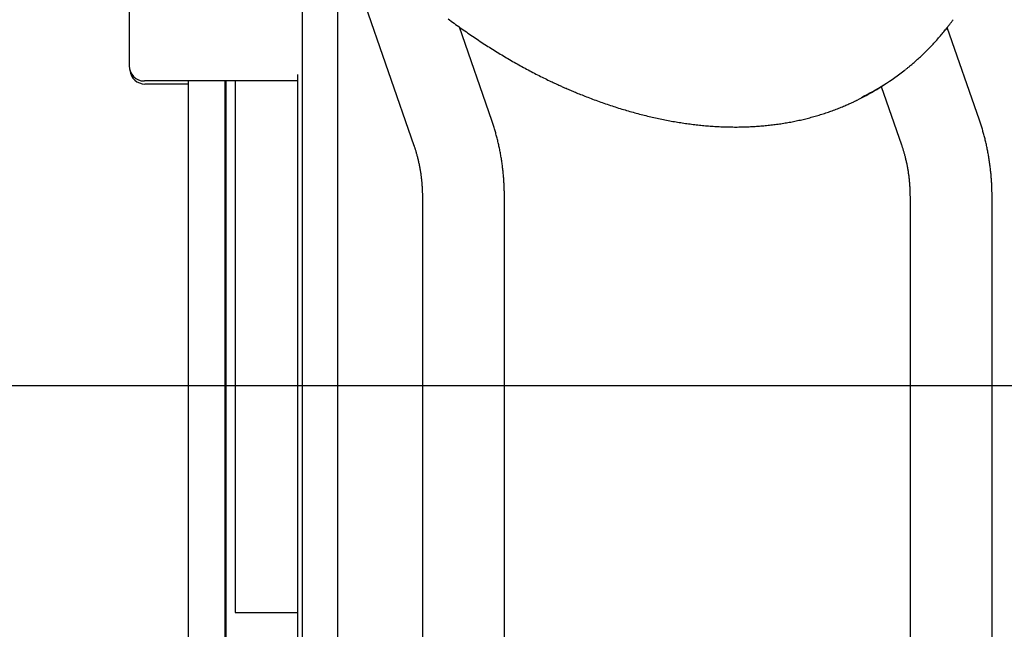
# Model space of a CAD drawing. Extents: x -2436 to 7506, y -2007 to 2187.
# Drawn here: x 3997 to 4646, y -1557 to -1156 of the extents above; entities that cross this region are included whole.
import ezdxf

# ---------------------------------------------------------------- set-up
doc = ezdxf.new("R2010")
doc.units = 0

msp = doc.modelspace()

# ---------------------------------------------------------------- linework, layer by layer
at = {"color": 7, "linetype": 'Continuous'}
for p, q in [((4183.82, -1996.28), (4183.82, -1062.87)), ((4206.95, -1996.28), (4206.95, -1095)), ((4209.94, -1102.72), (4257.05, -1238.67)), ((4069.59, -1142.77), (4069.59, -1186.28)), ((4206.97, -1996.28), (4206.97, -1141.17)), ((4308.37, -1222.34), (4287.03, -1160.77)), ((4629.45, -1222.05), (4608.3, -1161)), ((4180.68, -1996.28), (4180.68, -1192.05)), ((4084.34, -1196.28), (4079.59, -1196.28)), ((4096.11, -1198.28), (4080, -1198.28)), ((4180.68, -1196.28), (4084.34, -1196.28)), ((4108.68, -1198.28), (4096.11, -1198.28)), ((4108.68, -1996.28), (4108.68, -1196.28)), ((4132.54, -1196.28), (4132.54, -1996.28)), ((4133.33, -1196.28), (4133.33, -1996.28)), ((4139.4, -1196.28), (4139.4, -1546.28)), ((4563.51, -1200.74), (4566.2, -1199.05)), ((4564.81, -1199.92), (4578.14, -1238.39)), ((4262.66, -1272.76), (4262.66, -1652.76)), ((4316.68, -1652.76), (4316.68, -1272.76)), ((4583.75, -1272.48), (4583.75, -1652.48)), ((4637.77, -1652.48), (4637.77, -1272.48)), ((4139.4, -1546.28), (4139.75, -1546.28)), ((4139.75, -1546.28), (4156.83, -1546.28)), ((4156.83, -1546.28), (4162.11, -1546.28)), ((4162.11, -1546.28), (4180.68, -1546.28))]:
    msp.add_line(p, q, dxfattribs=at)
at = {"linetype": 'ByBlock'}
msp.add_line((7066.23, -1396.9), (-2435.53, -1396.9), dxfattribs=at)
at = {"color": 7, "linetype": 'Continuous'}
for points in [[(4279.53, -1155.33), (4280.54, -1156.08), (4281.54, -1156.82), (4282.54, -1157.55), (4283.55, -1158.29), (4284.55, -1159.02), (4285.56, -1159.74), (4286.56, -1160.46), (4287.57, -1161.18), (4288.57, -1161.89), (4289.58, -1162.61), (4290.59, -1163.31), (4291.6, -1164.02), (4292.61, -1164.72), (4293.62, -1165.41), (4294.63, -1166.1), (4295.64, -1166.79), (4296.65, -1167.48), (4297.67, -1168.16), (4298.68, -1168.83), (4299.69, -1169.51), (4300.71, -1170.18), (4301.72, -1170.84), (4302.74, -1171.5), (4303.75, -1172.16), (4304.77, -1172.82), (4305.79, -1173.47), (4306.8, -1174.11), (4307.82, -1174.76), (4308.84, -1175.4), (4309.85, -1176.03), (4310.87, -1176.66), (4311.89, -1177.29), (4312.91, -1177.91), (4313.93, -1178.53), (4314.95, -1179.15), (4315.97, -1179.76), (4316.99, -1180.37), (4318.01, -1180.97), (4319.03, -1181.57), (4320.05, -1182.17), (4321.07, -1182.76), (4322.1, -1183.35), (4323.12, -1183.93), (4324.14, -1184.52), (4325.16, -1185.09), (4326.18, -1185.66), (4327.21, -1186.23), (4328.23, -1186.8), (4329.25, -1187.36), (4330.28, -1187.91), (4331.3, -1188.47), (4332.32, -1189.01), (4333.34, -1189.56), (4334.37, -1190.1), (4335.39, -1190.63), (4336.41, -1191.16), (4337.43, -1191.69), (4338.45, -1192.21), (4339.46, -1192.73), (4340.48, -1193.24), (4341.48, -1193.74), (4342.48, -1194.24), (4343.46, -1194.72), (4344.43, -1195.19), (4345.37, -1195.65), (4346.29, -1196.09), (4347.18, -1196.52), (4348.03, -1196.93), (4348.86, -1197.32), (4349.65, -1197.69), (4350.4, -1198.04), (4351.13, -1198.37), (4351.82, -1198.69), (4352.48, -1198.99), (4353.1, -1199.27), (4353.69, -1199.54), (4354.26, -1199.79), (4354.8, -1200.03), (4355.31, -1200.26), (4355.82, -1200.48), (4356.31, -1200.7), (4356.79, -1200.91), (4357.26, -1201.12)], [(4580.7, -1188.77), (4581.02, -1188.52), (4581.35, -1188.26), (4581.69, -1188), (4582.03, -1187.74), (4582.38, -1187.46), (4582.75, -1187.17), (4583.13, -1186.86), (4583.53, -1186.53), (4583.95, -1186.18), (4584.4, -1185.81), (4584.86, -1185.41), (4585.35, -1184.99), (4585.85, -1184.55), (4586.38, -1184.09), (4586.93, -1183.61), (4587.5, -1183.1), (4588.09, -1182.57), (4588.69, -1182.02), (4589.32, -1181.46), (4589.95, -1180.87), (4590.59, -1180.28), (4591.24, -1179.67), (4591.89, -1179.06), (4592.55, -1178.43), (4593.2, -1177.81), (4593.84, -1177.18), (4594.48, -1176.54), (4595.12, -1175.9), (4595.76, -1175.26), (4596.39, -1174.61), (4597.03, -1173.96), (4597.65, -1173.3), (4598.28, -1172.64), (4598.9, -1171.98), (4599.52, -1171.31), (4600.13, -1170.65), (4600.75, -1169.97), (4601.35, -1169.3), (4601.96, -1168.62), (4602.56, -1167.94), (4603.15, -1167.26), (4603.74, -1166.57), (4604.32, -1165.9), (4604.89, -1165.23), (4605.44, -1164.57), (4605.98, -1163.92), (4606.5, -1163.29), (4606.99, -1162.68), (4607.47, -1162.09), (4607.92, -1161.52), (4608.35, -1160.98), (4608.76, -1160.46), (4609.14, -1159.97), (4609.5, -1159.5), (4609.84, -1159.06), (4610.16, -1158.64), (4610.46, -1158.24), (4610.74, -1157.87), (4611.01, -1157.52), (4611.26, -1157.18), (4611.5, -1156.85), (4611.73, -1156.54), (4611.96, -1156.23), (4612.19, -1155.93)], [(4357.26, -1201.12), (4358, -1201.44), (4358.74, -1201.75), (4359.49, -1202.08), (4360.24, -1202.4), (4361.01, -1202.73), (4361.79, -1203.06), (4362.58, -1203.39), (4363.39, -1203.73), (4364.23, -1204.08), (4365.08, -1204.43), (4365.96, -1204.78), (4366.85, -1205.15), (4367.77, -1205.51), (4368.71, -1205.89), (4369.67, -1206.26), (4370.65, -1206.65), (4371.65, -1207.03), (4372.67, -1207.42), (4373.7, -1207.81), (4374.75, -1208.21), (4375.8, -1208.6), (4376.87, -1208.99), (4377.94, -1209.38), (4379.01, -1209.77), (4380.08, -1210.15), (4381.15, -1210.53), (4382.22, -1210.91), (4383.29, -1211.28), (4384.36, -1211.64), (4385.43, -1212), (4386.5, -1212.36), (4387.57, -1212.71), (4388.63, -1213.06), (4389.7, -1213.41), (4390.77, -1213.75), (4391.83, -1214.08), (4392.9, -1214.41), (4393.96, -1214.74), (4395.02, -1215.06), (4396.09, -1215.38), (4397.15, -1215.69), (4398.21, -1216), (4399.27, -1216.3), (4400.33, -1216.61), (4401.39, -1216.9), (4402.45, -1217.19), (4403.5, -1217.48), (4404.56, -1217.76), (4405.62, -1218.04), (4406.67, -1218.31), (4407.73, -1218.58), (4408.78, -1218.85), (4409.83, -1219.11), (4410.89, -1219.37), (4411.94, -1219.62), (4412.99, -1219.87), (4414.04, -1220.11), (4415.08, -1220.35), (4416.13, -1220.58), (4417.18, -1220.81), (4418.22, -1221.04), (4419.27, -1221.26), (4420.31, -1221.47), (4421.36, -1221.68), (4422.4, -1221.89), (4423.44, -1222.1), (4424.48, -1222.29), (4425.52, -1222.49), (4426.56, -1222.68), (4427.59, -1222.86), (4428.63, -1223.04), (4429.66, -1223.22), (4430.7, -1223.39), (4431.73, -1223.56), (4432.76, -1223.72), (4433.79, -1223.88), (4434.82, -1224.03), (4435.85, -1224.18), (4436.87, -1224.33), (4437.9, -1224.47), (4438.92, -1224.6), (4439.95, -1224.74), (4440.97, -1224.86), (4441.99, -1224.99), (4443.01, -1225.1), (4444.03, -1225.22), (4445.05, -1225.33), (4446.06, -1225.43), (4447.08, -1225.53), (4448.09, -1225.63), (4449.1, -1225.72), (4450.11, -1225.8), (4451.12, -1225.89), (4452.13, -1225.96), (4453.14, -1226.04), (4454.14, -1226.1), (4455.15, -1226.17), (4456.15, -1226.23), (4457.15, -1226.28), (4458.15, -1226.33), (4459.15, -1226.38), (4460.15, -1226.42), (4461.14, -1226.46), (4462.14, -1226.49), (4463.13, -1226.52), (4464.12, -1226.54), (4465.11, -1226.56), (4466.1, -1226.57), (4467.08, -1226.58), (4468.07, -1226.59), (4469.05, -1226.59), (4470.03, -1226.59), (4471.02, -1226.58), (4471.99, -1226.57), (4472.97, -1226.55), (4473.95, -1226.53), (4474.92, -1226.5), (4475.89, -1226.47), (4476.87, -1226.44), (4477.83, -1226.4), (4478.8, -1226.35), (4479.77, -1226.3), (4480.73, -1226.25), (4481.69, -1226.19), (4482.66, -1226.13), (4483.61, -1226.06), (4484.57, -1225.99), (4485.53, -1225.92), (4486.48, -1225.84), (4487.43, -1225.75), (4488.38, -1225.66), (4489.33, -1225.57), (4490.28, -1225.47), (4491.23, -1225.37), (4492.17, -1225.26), (4493.11, -1225.15), (4494.05, -1225.03), (4494.99, -1224.91), (4495.92, -1224.79), (4496.86, -1224.66), (4497.79, -1224.52), (4498.72, -1224.39), (4499.65, -1224.24), (4500.57, -1224.09), (4501.5, -1223.94), (4502.42, -1223.79), (4503.34, -1223.63), (4504.26, -1223.46), (4505.18, -1223.29), (4506.09, -1223.12), (4507.01, -1222.94), (4507.92, -1222.75), (4508.82, -1222.57), (4509.73, -1222.37), (4510.64, -1222.18), (4511.54, -1221.98), (4512.44, -1221.77), (4513.34, -1221.56), (4514.23, -1221.35), (4515.13, -1221.13), (4516.02, -1220.91), (4516.91, -1220.68), (4517.8, -1220.45), (4518.69, -1220.21), (4519.57, -1219.97), (4520.45, -1219.72), (4521.33, -1219.47), (4522.21, -1219.22), (4523.08, -1218.96), (4523.96, -1218.7), (4524.83, -1218.43), (4525.69, -1218.16), (4526.56, -1217.88), (4527.43, -1217.6), (4528.29, -1217.32), (4529.15, -1217.03), (4530, -1216.74), (4530.86, -1216.44), (4531.71, -1216.14), (4532.56, -1215.83), (4533.41, -1215.52), (4534.26, -1215.21), (4535.1, -1214.89), (4535.94, -1214.56), (4536.78, -1214.23), (4537.61, -1213.9), (4538.43, -1213.57), (4539.24, -1213.24), (4540.03, -1212.91), (4540.79, -1212.59), (4541.53, -1212.27), (4542.24, -1211.97), (4542.91, -1211.68), (4543.55, -1211.4), (4544.16, -1211.13), (4544.73, -1210.88), (4545.27, -1210.64), (4545.77, -1210.41), (4546.24, -1210.19), (4546.68, -1209.99), (4547.08, -1209.8), (4547.45, -1209.61), (4547.8, -1209.44), (4548.13, -1209.28), (4548.43, -1209.12), (4548.73, -1208.97), (4549.02, -1208.82), (4549.3, -1208.68)], [(4316.68, -1272.76), (4316.68, -1272.24), (4316.67, -1271.71), (4316.67, -1271.17), (4316.66, -1270.63), (4316.66, -1270.08), (4316.65, -1269.53), (4316.64, -1268.96), (4316.62, -1268.38), (4316.61, -1267.78), (4316.59, -1267.17), (4316.57, -1266.54), (4316.54, -1265.9), (4316.51, -1265.25), (4316.48, -1264.58), (4316.44, -1263.89), (4316.4, -1263.19), (4316.35, -1262.48), (4316.3, -1261.75), (4316.25, -1261.01), (4316.19, -1260.26), (4316.13, -1259.51), (4316.07, -1258.75), (4316, -1257.99), (4315.93, -1257.22), (4315.85, -1256.46), (4315.77, -1255.7), (4315.69, -1254.93), (4315.6, -1254.17), (4315.51, -1253.41), (4315.41, -1252.65), (4315.31, -1251.89), (4315.21, -1251.13), (4315.11, -1250.38), (4315, -1249.62), (4314.88, -1248.86), (4314.77, -1248.11), (4314.65, -1247.36), (4314.52, -1246.6), (4314.39, -1245.85), (4314.26, -1245.1), (4314.13, -1244.35), (4313.99, -1243.6), (4313.85, -1242.86), (4313.7, -1242.11), (4313.55, -1241.37), (4313.4, -1240.62), (4313.25, -1239.88), (4313.09, -1239.14), (4312.92, -1238.4), (4312.76, -1237.66), (4312.59, -1236.93), (4312.41, -1236.2), (4312.24, -1235.47), (4312.06, -1234.74), (4311.87, -1234.02), (4311.69, -1233.3), (4311.5, -1232.58), (4311.31, -1231.87), (4311.12, -1231.16), (4310.92, -1230.46), (4310.72, -1229.76), (4310.52, -1229.07), (4310.32, -1228.38), (4310.11, -1227.69), (4309.9, -1227.01), (4309.69, -1226.34), (4309.47, -1225.66), (4309.25, -1225), (4309.03, -1224.33), (4308.81, -1223.66), (4308.59, -1223), (4308.37, -1222.34)], [(4637.77, -1272.48), (4637.76, -1271.95), (4637.76, -1271.42), (4637.75, -1270.89), (4637.75, -1270.35), (4637.74, -1269.8), (4637.73, -1269.24), (4637.72, -1268.68), (4637.71, -1268.09), (4637.69, -1267.5), (4637.67, -1266.89), (4637.65, -1266.26), (4637.62, -1265.62), (4637.59, -1264.96), (4637.56, -1264.29), (4637.52, -1263.61), (4637.48, -1262.91), (4637.44, -1262.19), (4637.39, -1261.47), (4637.34, -1260.73), (4637.28, -1259.98), (4637.22, -1259.23), (4637.15, -1258.47), (4637.08, -1257.7), (4637.01, -1256.94), (4636.93, -1256.18), (4636.85, -1255.41), (4636.77, -1254.65), (4636.68, -1253.89), (4636.59, -1253.13), (4636.5, -1252.37), (4636.4, -1251.61), (4636.3, -1250.85), (4636.19, -1250.09), (4636.08, -1249.34), (4635.97, -1248.58), (4635.85, -1247.83), (4635.73, -1247.07), (4635.61, -1246.32), (4635.48, -1245.57), (4635.35, -1244.82), (4635.21, -1244.07), (4635.08, -1243.32), (4634.93, -1242.57), (4634.79, -1241.83), (4634.64, -1241.08), (4634.49, -1240.34), (4634.33, -1239.6), (4634.17, -1238.86), (4634.01, -1238.12), (4633.84, -1237.38), (4633.67, -1236.65), (4633.5, -1235.91), (4633.32, -1235.18), (4633.14, -1234.46), (4632.96, -1233.73), (4632.77, -1233.01), (4632.59, -1232.3), (4632.39, -1231.59), (4632.2, -1230.88), (4632.01, -1230.18), (4631.81, -1229.48), (4631.61, -1228.78), (4631.4, -1228.09), (4631.19, -1227.41), (4630.98, -1226.73), (4630.77, -1226.05), (4630.55, -1225.38), (4630.34, -1224.71), (4630.12, -1224.05), (4629.9, -1223.38), (4629.68, -1222.72), (4629.45, -1222.05)], [(4257.05, -1238.67), (4257.18, -1239.06), (4257.31, -1239.45), (4257.44, -1239.84), (4257.58, -1240.24), (4257.71, -1240.64), (4257.84, -1241.06), (4257.98, -1241.48), (4258.11, -1241.91), (4258.25, -1242.36), (4258.39, -1242.82), (4258.53, -1243.29), (4258.67, -1243.77), (4258.81, -1244.27), (4258.95, -1244.78), (4259.09, -1245.31), (4259.23, -1245.84), (4259.38, -1246.39), (4259.52, -1246.96), (4259.66, -1247.53), (4259.8, -1248.11), (4259.94, -1248.7), (4260.07, -1249.29), (4260.21, -1249.89), (4260.34, -1250.49), (4260.46, -1251.1), (4260.59, -1251.7), (4260.71, -1252.31), (4260.82, -1252.91), (4260.94, -1253.52), (4261.05, -1254.13), (4261.15, -1254.74), (4261.25, -1255.35), (4261.35, -1255.97), (4261.45, -1256.58), (4261.54, -1257.2), (4261.63, -1257.81), (4261.71, -1258.43), (4261.79, -1259.05), (4261.87, -1259.67), (4261.94, -1260.29), (4262.01, -1260.91), (4262.08, -1261.52), (4262.14, -1262.14), (4262.2, -1262.75), (4262.26, -1263.36), (4262.31, -1263.96), (4262.36, -1264.55), (4262.4, -1265.13), (4262.44, -1265.69), (4262.47, -1266.24), (4262.5, -1266.78), (4262.53, -1267.31), (4262.56, -1267.83), (4262.58, -1268.33), (4262.6, -1268.82), (4262.61, -1269.29), (4262.62, -1269.75), (4262.63, -1270.21), (4262.64, -1270.65), (4262.65, -1271.08), (4262.65, -1271.51), (4262.66, -1271.93), (4262.66, -1272.35), (4262.66, -1272.76)], [(4578.14, -1238.39), (4578.27, -1238.77), (4578.4, -1239.16), (4578.53, -1239.56), (4578.66, -1239.96), (4578.79, -1240.36), (4578.93, -1240.77), (4579.06, -1241.2), (4579.2, -1241.63), (4579.33, -1242.07), (4579.47, -1242.53), (4579.61, -1243.01), (4579.75, -1243.49), (4579.89, -1243.99), (4580.03, -1244.5), (4580.18, -1245.02), (4580.32, -1245.56), (4580.46, -1246.11), (4580.6, -1246.67), (4580.74, -1247.25), (4580.88, -1247.83), (4581.02, -1248.42), (4581.16, -1249.01), (4581.29, -1249.61), (4581.42, -1250.21), (4581.55, -1250.81), (4581.67, -1251.42), (4581.79, -1252.02), (4581.91, -1252.63), (4582.02, -1253.24), (4582.13, -1253.85), (4582.24, -1254.46), (4582.34, -1255.07), (4582.44, -1255.68), (4582.53, -1256.3), (4582.62, -1256.91), (4582.71, -1257.53), (4582.8, -1258.15), (4582.88, -1258.76), (4582.95, -1259.38), (4583.03, -1260), (4583.1, -1260.62), (4583.16, -1261.24), (4583.23, -1261.86), (4583.29, -1262.47), (4583.34, -1263.08), (4583.39, -1263.67), (4583.44, -1264.26), (4583.48, -1264.84), (4583.52, -1265.41), (4583.56, -1265.96), (4583.59, -1266.5), (4583.62, -1267.03), (4583.64, -1267.54), (4583.66, -1268.04), (4583.68, -1268.53), (4583.7, -1269.01), (4583.71, -1269.47), (4583.72, -1269.92), (4583.73, -1270.36), (4583.73, -1270.8), (4583.74, -1271.22), (4583.74, -1271.65), (4583.75, -1272.06), (4583.75, -1272.48)]]:
    msp.add_lwpolyline(points, dxfattribs=at)
for centre, radius, start, end in [((4079.59, -1186.28), 10, 180, 270), ((4080, -1188.28), 10, 185.65613, 270), ((4481.92, -1064.72), 158.58, 296.10726, 308.42954), ((4479.17, -1066.3), 158.7, 296.31461, 302.10191)]:
    msp.add_arc(centre, radius, start, end, dxfattribs=at)

doc.saveas('drawing.dxf')
